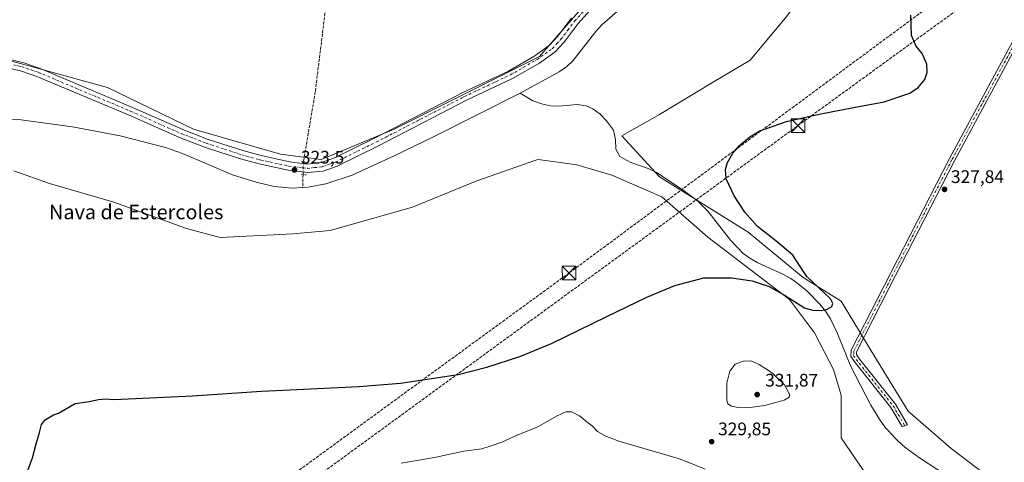
# Model space of a CAD drawing. Units: metres. Extents: x 597604 to 601076, y 4701356 to 4703718.
# Drawn here: x 600249 to 600791, y 4703008 to 4703251 of the extents above; entities that cross this region are included whole.
import ezdxf
from ezdxf.enums import TextEntityAlignment as Align

# ---------------------------------------------------------------- set-up
doc = ezdxf.new("R2010")
doc.units = ezdxf.units.M
doc.header["$MEASUREMENT"] = 0
for name, pattern in [('DGN Style 3', [2.307223458686699, 1.648016756204785, -0.6592067024819142]), ('DGN Style 4', [2.6384748266838614, 1.318413404963828, -0.6592067024819142, 0.001648016756204785, -0.6592067024819142]), ('DGN Style 5', [1.1536117293433497, 0.4944050268614355, -0.6592067024819142])]:
    doc.linetypes.add(name, pattern=pattern)
for name, color, linetype, lineweight in [('Camino Cxs', 7, 'Continuous', 0), ('Camino eje', 30, 'DGN Style 4', 13), ('Conducción de hidrocarburos lineal', 6, 'DGN Style 3', 0), ('Corriente artificial lineal', 4, 'DGN Style 3', 13), ('Corriente artificial lineal oculto', 135, 'DGN Style 4', 13), ('Corriente natural lineal', 142, 'Continuous', 13), ('Cultivos herbáceos CxS', 92, 'Continuous', 0), ('Curva de nivel maestra', 30, 'Continuous', 30), ('Curva de nivel normal', 30, 'Continuous', 0), ('Pastizal CxS', 92, 'Continuous', 0), ('Pista no pavimentada Cxs', 111, 'Continuous', 0), ('Pista no pavimentada eje', 91, 'DGN Style 4', 0), ('Puente lineal', 2, 'DGN Style 5', 0), ('Punto de cota en terreno', 7, 'Continuous', 0), ('Rótulo de punto de cota en terreno', 7, 'Continuous', 0), ('Suelo desnudo CxS', 253, 'Continuous', 0), ('Texto cartográfico', 7, 'Continuous', 0), ('Torre de tendido puntual', 7, 'Continuous', 0)]:
    doc.layers.add(name, color=color, linetype=linetype, lineweight=lineweight)
doc.styles.add('Style-Arial', font='txt')

# ---------------------------------------------------------------- blocks, each defined once
blk = doc.blocks.new('*U11')
at = {"layer": 'Cultivos herbáceos CxS', "color": 92, "linetype": 'Continuous', "lineweight": 0}
for points in [[(600790.0009000005, 4702993.802300001, 327.1517000000022), (600761.6913000002, 4703015.287500001, 326.8258999999962), (600738.0707, 4703035.943700001, 326.5231000000058), (600717.7643999998, 4703069.002699999, 326.3032999999996), (600701.1699000001, 4703096.348099999, 325.729800000001), (600680.3219999997, 4703109.4901, 324.9336000000039), (600650.0345000001, 4703134.478499999, 324.8438000000024), (600601.2090999996, 4703164.916099999, 323.8245000000024), (600580.5033, 4703187.5021, 323.172000000006), (600601.3274999997, 4703199.255899999, 323.3717000000034), (600630.3367, 4703216.852299999, 323.5981000000029), (600651.1518999999, 4703229.240900001, 323.617499999993), (600670.5314999997, 4703252.418500001, 323.7780999999959), (600686.2807, 4703273.5233, 323.7891999999993), (600700.6460999995, 4703305.857899999, 324.0249999999942), (600726.7703, 4703347.0711, 324.1448999999994), (600755.4656999996, 4703340.6941, 324.8910000000033), (600799.0027000001, 4703336.907500001, 325.9109999999928)], [(600246.0087000001, 4703168.225299999, 321.9734999999928), (600265.6721000001, 4703161.202500001, 321.7899999999936), (600300.9281000001, 4703151.043099999, 322.0798999999971), (600340.9521000005, 4703136.3935, 322.3369999999995), (600359.4996999997, 4703131.510500001, 322.3534000000073), (600399.5236999998, 4703133.4625, 322.4664000000048), (600420.0236999998, 4703135.4155, 322.4250000000029), (600465.2686999999, 4703148.285900001, 322.8361000000005), (600500.6889000004, 4703162.797300001, 322.7151000000013), (600533.1568999998, 4703174.100500001, 322.9492000000027), (600534.2403999995, 4703174.477700001, 322.9818999999989), (600543.9693, 4703173.1503, 323.2630000000063), (600555.7171999998, 4703171.547499999, 323.3625000000029), (600575.1031, 4703165.803099999, 323.7937999999995), (600602.5738000004, 4703153.967900001, 324.1818999999959), (600627.8036000002, 4703131.606699999, 324.2964000000065), (600672.8596999999, 4703097.324300001, 325.5292000000045), (600686.5085000005, 4703079.058300001, 325.828800000003), (600696.9951, 4703058.864900001, 326.247199999998), (600701.1688999999, 4703044.588099999, 327.2473999999929), (600701.1677000001, 4703021.1483, 328.8239999999932), (600713.8573000003, 4703002.5921, 327.8413)]]:
    blk.add_polyline3d(points, dxfattribs=at)
blk = doc.blocks.new('*U13')
at = {"layer": 'Cultivos herbáceos CxS', "color": 92, "linetype": 'Continuous', "lineweight": 0}
blk.add_polyline3d([(600557.8164999997, 4703257.115300001, 323.9453000000067), (600535.2171999998, 4703231.1209, 323.6128999999929), (600455.1688000001, 4703191.080900001, 323.3735000000015), (600415.1431, 4703174.4793, 323.1355999999942), (600392.6914999997, 4703177.409700001, 323.0755000000063), (600344.8576999997, 4703191.0823, 322.7109999999957), (600297.5111999996, 4703214.0329, 322.3999999999942), (600234.0587999999, 4703231.613700001, 322.3133999999991)], dxfattribs=at)
blk = doc.blocks.new('5PATER')
at = {"layer": 'Suelo desnudo CxS', "linetype": 'Continuous', "lineweight": 0}
h = blk.add_hatch(color=51, dxfattribs=at)
edge = h.paths.add_edge_path()
edge.add_ellipse((0, 0), major_axis=(-0.1095731443231308, -0.1110710700762829), ratio=0.9994222409660322, start_angle=0, end_angle=360)
blk = doc.blocks.new('*U19')
at = {"layer": 'Pista no pavimentada Cxs', "color": 111, "linetype": 'Continuous', "lineweight": 0}
for points in [[(600243.6201, 4703229.4901, 322.4404000000068), (600250.9801000003, 4703227.870100001, 322.4159999999974), (600260.4200999998, 4703224.610099999, 322.4910999999993), (600311.3501000004, 4703203.1501, 322.7051000000066), (600339.0201000003, 4703190.940099999, 322.8763999999938), (600353.0000999998, 4703185.550100001, 323.0053000000044), (600372.0401, 4703179.350099999, 323.1652000000031), (600382.0800999999, 4703176.5701, 323.1747999999934), (600397.6700999998, 4703173.1601, 323.3089999999939), (600407.6401000004, 4703171.970100001, 323.2198999999964), (600415.1401000004, 4703172.770099999, 323.2391000000061), (600422.0701000001, 4703175.210100001, 323.2694000000047), (600444.5000999998, 4703186.2601, 323.3555999999954), (600492.9600999998, 4703211.290100001, 323.7085999999982), (600518.1101000002, 4703223.190099999, 323.6166999999987), (600532.6201, 4703231.520099999, 323.6368999999977), (600540.7600999996, 4703237.340100001, 323.7268999999943), (600545.2100999998, 4703242.190099999, 323.788400000005), (600552.8201000001, 4703252.350099999, 323.8718999999983)], [(600562.9301000005, 4703256.440099999, 324.1215999999986), (600556.4700999996, 4703249.3301, 323.9207000000025), (600548.8601000002, 4703239.1601, 323.9104999999981), (600543.9101, 4703233.780099999, 324.0519000000059), (600535.1801000005, 4703227.540100001, 323.8252999999968), (600520.3000999996, 4703218.9901, 323.6757000000071), (600495.0601000005, 4703207.040100001, 323.892200000002), (600446.6300999997, 4703182.040100001, 323.617499999993), (600423.9001000002, 4703170.840100001, 323.3065999999963), (600416.1901000004, 4703168.120100001, 323.2464000000036), (600407.6101000002, 4703167.210100001, 323.3628999999929), (600396.8800999997, 4703168.4901, 323.6266999999934), (600380.9401000004, 4703171.9801, 323.5733999999939), (600370.6801000005, 4703174.8201, 323.3684999999969), (600351.4101, 4703181.090100001, 323.5893000000069), (600337.2100999998, 4703186.5701, 323.1855999999971), (600309.4700999996, 4703198.8101, 323.0206999999937), (600258.7301000003, 4703220.190099999, 322.7293000000063), (600249.7001, 4703223.3101, 322.7155999999959), (600242.8501000004, 4703224.8201, 322.7712000000029)]]:
    blk.add_polyline3d(points, dxfattribs=at)
blk = doc.blocks.new('5TTEND')
at = {"layer": 'Corriente natural lineal', "color": 7, "linetype": 'Continuous', "lineweight": 0}
for p, q in [((-0.375, 0.3754), (0.375, -0.3746)), ((0.3720000000000001, 0.3784000000000001), (-0.3720000000000001, -0.3776))]:
    blk.add_line(p, q, dxfattribs=at)
at = {"layer": 'Corriente natural lineal', "color": 7, "linetype": 'Continuous', "lineweight": 0, "flags": 128}
blk.add_lwpolyline([(-0.375, -0.3746), (0.375, -0.3746), (0.375, 0.3754), (-0.375, 0.3754), (-0.3720000000000001, -0.3776)], dxfattribs=at)

msp = doc.modelspace()

# ---------------------------------------------------------------- linework, layer by layer
at = {"layer": 'Camino Cxs', "color": 7, "linetype": 'Continuous', "lineweight": 0}
msp.add_polyline3d([(600800.6523000002, 4703242.572699999, 326.4554000000062), (600763.5056999996, 4703173.677100001, 327.6619999999967), (600727.6363000004, 4703103.842700001, 326.9036000000052), (600709.6794999996, 4703068.5591, 326.1184999999969), (600709.5740999999, 4703066.978700001, 326.1278000000021), (600710.6942999996, 4703065.236300001, 326.1993999999977), (600731.0333000004, 4703039.6535, 326.6677000000054), (600737.6535, 4703028.390699999, 326.5812000000006), (600736.2323000003, 4703027.8301, 326.5638000000035), (600734.7028999999, 4703027.4725, 326.5883000000031), (600728.5531000001, 4703037.952299999, 326.4323000000004), (600708.2521000003, 4703063.487299999, 326.1950999999972), (600706.5148999998, 4703066.1897, 326.2265999999945), (600706.7269000001, 4703069.371900001, 326.1567000000068), (600724.9650999998, 4703105.208500001, 327.0727000000043), (600760.8509000001, 4703175.074300001, 327.7200000000012), (600797.9994999999, 4703243.973900001, 326.4372000000003)], dxfattribs=at)
msp.add_polyline3d([(600800.6523000002, 4703242.572699999, 326.4554000000062), (600763.5056999996, 4703173.677100001, 327.6619999999967), (600727.6363000004, 4703103.842700001, 326.9036000000052), (600709.6794999996, 4703068.5591, 326.1184999999969), (600709.5740999999, 4703066.978700001, 326.1278000000021), (600710.6942999996, 4703065.236300001, 326.1993999999977), (600731.0333000004, 4703039.6535, 326.6677000000054), (600737.6535, 4703028.390699999, 326.5812000000006), (600736.2323000003, 4703027.8301, 326.5638000000035), (600734.7028999999, 4703027.4725, 326.5883000000031), (600728.5531000001, 4703037.952299999, 326.4323000000004), (600708.2521000003, 4703063.487299999, 326.1950999999972), (600706.5148999998, 4703066.1897, 326.2265999999945), (600706.7269000001, 4703069.371900001, 326.1567000000068), (600724.9650999998, 4703105.208500001, 327.0727000000043), (600760.8509000001, 4703175.074300001, 327.7200000000012), (600797.9994999999, 4703243.973900001, 326.4372000000003)], dxfattribs=at)
at = {"layer": 'Camino eje', "color": 30, "linetype": 'DGN Style 4', "lineweight": 13}
msp.add_polyline3d([(600838.7581000002, 4703324.342700001, 327.090400000001), (600833.4571000002, 4703310.424699999, 327.0696000000025), (600820.7571, 4703284.7071, 326.8706999999995), (600799.3258999997, 4703243.2733, 326.4355000000069), (600762.1782999998, 4703174.375700001, 327.553899999999), (600726.3006999996, 4703104.5255, 326.9444999999978), (600708.2030999997, 4703068.965500001, 326.0791000000027), (600708.0444999998, 4703066.5843, 326.1008000000002), (600709.4732999997, 4703064.3617, 326.1955000000016), (600729.7933, 4703038.8029, 326.5204999999987), (600736.2323000003, 4703027.8301, 326.5638000000035)], dxfattribs=at)
at = {"layer": 'Conducción de hidrocarburos lineal', "color": 6, "linetype": 'DGN Style 3', "lineweight": 0}
for points in [[(601032.7236000003, 4703467.341200001, 333.8610000000044), (600827.4533000002, 4703316.433300001, 327.2514999999985), (600551.5026000004, 4703111.954399999, 324.4282999999996), (600385.4084000001, 4702990.534200001, 331.5026999999973), (600342.4248000003, 4702833.074200001, 330.3996999999945), (600287.6604000004, 4702613.9279, 348.6594999999944), (600145.6900000004, 4702516.76, 354.7440999999963), (599963.9896, 4702382.947000001, 348.6266000000033), (599783.6787, 4702234.4648, 351.7271000000038), (599785.1794999996, 4702078.331599999, 348.6677000000054), (599765.8649000004, 4701975.210000001, 345.309500000003), (599725.6146999998, 4701793.043600001, 344.7814999999973), (599696.6200000001, 4701651.390000001, 344.7057000000059), (599678.3483999996, 4701560.228700001, 347.493100000007), (599628.4627, 4701541.157600001, 355.2342000000062), (599559.6709000003, 4701515.7575, 357.165599999993), (599433.9935999997, 4701470.513699999, 339.3190000000032), (599177.6163999997, 4701378.300799999, 330.6330000000016)], [(599209.1507000001, 4701378.7498, 331.3387999999977), (599433.8436000004, 4701460.191000001, 339.1144000000059), (599564.1512000002, 4701507.485400001, 357.5319000000018), (599632.2814999997, 4701531.9594, 355.8944999999949), (599686.9850000005, 4701553.3169, 347.2777999999962), (599736.8595000004, 4701791.720699999, 344.9722000000039), (599773.4407000003, 4701974.1691, 345.5739999999932), (599825.2616999998, 4702226.7929, 354.3586000000068), (599971.0647, 4702375.5384, 349.1447999999946), (600177.6675000006, 4702519.5516, 359.7517999999982), (600301.7100000001, 4702611.672, 348.4279999999999), (600367.5252, 4702885.185500001, 333.8316999999952), (600403.4833000004, 4702992.9867, 333.0372000000062), (600677.3871999999, 4703193.098900001, 326.6634999999951), (600840.6882999997, 4703311.949999999, 327.7176000000036), (600943.0235000001, 4703389.881800001, 329.5617999999959), (601032.9285000004, 4703453.1951, 335.1760000000068)]]:
    msp.add_polyline3d(points, dxfattribs=at)
at = {"layer": 'Corriente artificial lineal', "color": 4, "linetype": 'DGN Style 3', "lineweight": 13, "extrusion": (-0.001870441363815778, -0.05923448846000384, 0.9982423437352206), "elevation": -279389.8764627771, "flags": 128}
msp.add_lwpolyline([(451668.6111956389, 4711496.059073864), (451668.611195639, 4711488.854026783)], dxfattribs=at)
at = {"layer": 'Corriente artificial lineal', "color": 4, "linetype": 'DGN Style 3', "lineweight": 13}
msp.add_polyline3d([(600302.6601, 4703533.640100001, 334.3574999999983), (600333.9101, 4703494.8101, 332.5089000000008), (600345.1201, 4703480.4301, 331.726800000004), (600349.7600999996, 4703462.390100001, 331.2660000000033), (600360.8501000004, 4703439.840100001, 330.7461000000039), (600380.1501000002, 4703416.220100001, 329.8089000000036), (600394.7701000003, 4703389.9801, 328.3769000000029), (600410.3300999999, 4703353.2301, 327.1062999999995), (600421.6401000004, 4703325.890100001, 326.1628000000055), (600425.0301000001, 4703314.5101, 325.8940000000002), (600421.3501000004, 4703289.380100001, 325.6097000000009), (600411.8601000002, 4703211.6601, 323.554099999994), (600405.3601000002, 4703173.4101, 323.1450000000041)], dxfattribs=at)
at = {"layer": 'Corriente artificial lineal oculto', "color": 135, "linetype": 'DGN Style 4', "lineweight": 13, "extrusion": (0.9992286768326895, -0.03103978031816262, 0.02405376130656398), "elevation": 453964.5569433012, "flags": 128}
msp.add_lwpolyline([(4719547.717574479, -10599.47687881972), (4719547.71397311, -10599.4769790752), (4719540.473923878, -10599.26501752114), (4719540.463719481, -10599.26571772372)], dxfattribs=at)
at = {"layer": 'Corriente natural lineal', "color": 142, "linetype": 'Continuous', "lineweight": 13}
for points in [[(600700.5368999997, 4703351.8069, 324.239499999996), (600687.8101000005, 4703338.9901, 323.8178999999946), (600668.4301000005, 4703317.100099999, 323.8797999999952), (600658.9901000002, 4703308.040100001, 323.7635000000009), (600646.9501, 4703299.0701, 323.5142999999953), (600634.2600999996, 4703290.9801, 323.5099000000046), (600628.0601000005, 4703287.460100001, 323.4201999999932), (600605.7200999996, 4703276.2401, 323.915399999998), (600599.2901, 4703272.300100001, 323.8230999999942), (600591.1001000004, 4703266.550100001, 323.9021999999969), (600579.3300999999, 4703257.2301, 323.787599999996), (600569.5401, 4703248.690099999, 323.3141000000033), (600566.1801000005, 4703244.950099999, 323.3065000000061), (600553.7100999998, 4703229.0001, 323.1119000000036), (600550.1300999997, 4703225.5801, 323.1131000000024), (600546.0800999999, 4703222.710100001, 323.122199999998), (600524.5100999996, 4703210.9901, 323.0054999999993)], [(600524.5100999996, 4703210.9901, 323.0054999999993), (600477.3101000005, 4703187.190099999, 323.270399999994), (600454.9001000002, 4703176.340100001, 323.1202000000048), (600432.0800999999, 4703165.890100001, 322.9459999999963), (600417.6501000002, 4703161.030099999, 323.0206999999937), (600407.8701, 4703159.140100001, 322.9281000000047), (600404.9028000003, 4703158.971100001, 322.929099999994)], [(600792.4700999996, 4702978.5001, 327.3683000000019), (600744.3300999999, 4703010.0801, 327.3972000000067), (600736.2701000003, 4703015.9801, 326.9514999999956), (600732.5100999996, 4703019.280099999, 326.4866000000038), (600731.3800999997, 4703020.5101, 326.4478999999992), (600726.6901000004, 4703025.600099999, 326.4196999999986), (600725.8300999999, 4703026.540100001, 326.4324999999953), (600722.8101000005, 4703030.620100001, 326.4253000000026), (600717.5000999998, 4703039.110099999, 326.5963000000047), (600706.5301000001, 4703060.530099999, 325.7655999999988), (600699.0201000003, 4703079.020099999, 325.6787999999942), (600695.3000999996, 4703086.630100001, 325.3157999999967), (600692.6101000002, 4703090.880100001, 325.1276000000071), (600689.5201000003, 4703094.8201, 325.0213999999978), (600682.4301000005, 4703101.9301, 324.9352999999974), (600677.6300999997, 4703106.0001, 324.7109999999957), (600673.5100999996, 4703108.890100001, 324.6450000000041), (600669.0900999998, 4703111.3101, 324.6641999999993), (600655.3300999999, 4703117.610099999, 324.5054999999993), (600651.0000999998, 4703120.040100001, 324.5568999999959), (600647.1101000002, 4703122.890100001, 324.5733000000037), (600640.2500999998, 4703130.040100001, 324.3631000000024), (600627.9200999998, 4703145.9801, 324.0675000000047), (600622.3000999996, 4703151.550100001, 324.0129000000015), (600614.3300999999, 4703157.630100001, 323.7768000000069), (600599.5100999996, 4703167.3301, 323.7835999999952), (600595.0601000005, 4703169.530099999, 323.718399999998), (600585.5500999996, 4703172.840100001, 323.3598000000056), (600579.4401000004, 4703176.040100001, 323.2823000000063), (600577.2401000002, 4703180.1501, 323.3932999999961), (600576.9901000002, 4703185.530099999, 323.2612999999984), (600576.0100999996, 4703190.6801, 323.1463999999978), (600572.1501000002, 4703195.7401, 323.1820000000007), (600568.6201, 4703199.4301, 323.1803000000073), (600564.6001000004, 4703202.4001, 323.0997999999963), (600560.9001000002, 4703204.020099999, 323.0528999999952), (600555.9200999998, 4703204.670100001, 323.0041000000056), (600545.8501000004, 4703203.800100001, 323.0782999999938), (600541.2100999998, 4703204.100099999, 323.0087000000058), (600536.2301000003, 4703205.0601, 322.9611000000005), (600531.5301000001, 4703206.700099999, 322.9008999999933), (600524.5100999996, 4703210.9901, 323.0054999999993)], [(600404.9028000003, 4703158.971100001, 322.929099999994), (600399.0900999998, 4703158.640100001, 323.0595999999932), (600389.2301000003, 4703159.6501, 323.1472000000067), (600379.3501000004, 4703161.9001, 322.6762000000017), (600366.3901000004, 4703165.9901, 322.491599999994), (600338.7100999998, 4703177.690099999, 322.7939999999944), (600329.4001000002, 4703181.140100001, 322.4248999999982), (600304.4801000003, 4703187.460100001, 322.2406999999948), (600278.3300999999, 4703192.4801, 321.898000000001), (600248.6101000002, 4703196.460100001, 321.9863000000041), (600243.1901000004, 4703196.710100001, 321.8499000000011), (600228.1601, 4703196.120100001, 321.4845999999961), (600222.3501000004, 4703196.360099999, 321.4726999999984), (600217.4501, 4703197.290100001, 321.5657999999967), (600212.6601, 4703198.6601, 321.3516999999993)]]:
    msp.add_polyline3d(points, dxfattribs=at)
at = {"layer": 'Cultivos herbáceos CxS', "color": 92, "linetype": 'Continuous', "lineweight": 0}
for points in [[(600728.0587999999, 4703404.607100001, 324.5779999999941), (600721.6804999998, 4703395.1633, 324.4612000000052), (600712.4463000001, 4703378.7393, 324.3003000000026), (600704.2381999996, 4703363.342499999, 324.2788), (600677.0480000004, 4703356.670100001, 325.0476000000053), (600668.5916999998, 4703338.870100001, 324.4284000000043), (600661.7555000001, 4703327.9593, 324.063599999994), (600620.1174, 4703303.817100001, 323.976999999999), (600587.9929000001, 4703281.7235, 324.0158999999985), (600570.9956999999, 4703269.390900001, 324.0388999999996), (600557.8164999997, 4703257.115300001, 323.9453000000067), (600535.2171999998, 4703231.1209, 323.6128999999929), (600455.1688000001, 4703191.080900001, 323.3735000000015), (600415.1431, 4703174.4793, 323.1355999999942), (600392.6914999997, 4703177.409700001, 323.0755000000063), (600344.8576999997, 4703191.0823, 322.7109999999957), (600297.5111999996, 4703214.0329, 322.3999999999942), (600234.0587999999, 4703231.613700001, 322.3133999999991)], [(600726.7703, 4703347.0711, 324.1448999999994), (600700.6460999995, 4703305.857899999, 324.0249999999942), (600686.2807, 4703273.5233, 323.7891999999993), (600670.5314999997, 4703252.418500001, 323.7780999999959), (600651.1518999999, 4703229.240900001, 323.617499999993), (600630.3367, 4703216.852299999, 323.5981000000029), (600601.3274999997, 4703199.255899999, 323.3717000000034), (600580.5033, 4703187.5021, 323.172000000006), (600601.2090999996, 4703164.916099999, 323.8245000000024), (600650.0345000001, 4703134.478499999, 324.8438000000024), (600680.3219999997, 4703109.4901, 324.9336000000039), (600701.1699000001, 4703096.348099999, 325.729800000001), (600717.7643999998, 4703069.002699999, 326.3032999999996), (600738.0707, 4703035.943700001, 326.5231000000058), (600761.6913000002, 4703015.287500001, 326.8258999999962), (600790.0009000005, 4702993.802300001, 327.1517000000022)], [(600713.8573000003, 4703002.5921, 327.8413), (600701.1677000001, 4703021.1483, 328.8239999999932), (600701.1688999999, 4703044.588099999, 327.2473999999929), (600696.9951, 4703058.864900001, 326.247199999998), (600686.5085000005, 4703079.058300001, 325.828800000003), (600672.8596999999, 4703097.324300001, 325.5292000000045), (600627.8036000002, 4703131.606699999, 324.2964000000065), (600602.5738000004, 4703153.967900001, 324.1818999999959), (600575.1031, 4703165.803099999, 323.7937999999995), (600555.7171999998, 4703171.547499999, 323.3625000000029), (600543.9693, 4703173.1503, 323.2630000000063), (600534.2403999995, 4703174.477700001, 322.9818999999989), (600533.1568999998, 4703174.100500001, 322.9492000000027), (600500.6889000004, 4703162.797300001, 322.7151000000013), (600465.2686999999, 4703148.285900001, 322.8361000000005), (600420.0236999998, 4703135.4155, 322.4250000000029), (600399.5236999998, 4703133.4625, 322.4664000000048), (600359.4996999997, 4703131.510500001, 322.3534000000073), (600340.9521000005, 4703136.3935, 322.3369999999995), (600300.9281000001, 4703151.043099999, 322.0798999999971), (600265.6721000001, 4703161.202500001, 321.7899999999936), (600246.0087000001, 4703168.225299999, 321.9734999999928)]]:
    msp.add_polyline3d(points, dxfattribs=at)
at = {"layer": 'Curva de nivel maestra', "color": 30, "linetype": 'Continuous', "lineweight": 30, "elevation": 325, "flags": 128}
msp.add_lwpolyline([(600252.6399999997, 4703000.280099999), (600256.25, 4703010.220100001), (600258.2000000002, 4703017.840100001), (600260.0999999996, 4703024.0701), (600261.1500000004, 4703028.520099999), (600263.1799999997, 4703031.100099999), (600267.7400000002, 4703033.780099999), (600270.6399999997, 4703034.700099999), (600279.6399999997, 4703040.140100001), (600287.4900000002, 4703041.200099999), (600292.4800000006, 4703042.340100001), (600296.6699999999, 4703042.670100001), (600300.3399999999, 4703042.360099999), (600305.0300000003, 4703042.520099999), (600344.2100000001, 4703044.300100001), (600382.2800000003, 4703046.800100001), (600390.2999999998, 4703047.2601), (600435.7999999998, 4703049.360099999), (600458.6699999999, 4703051.220100001), (600490.4500000002, 4703056.140100001), (600506.3200000003, 4703060.0701), (600524.3399999999, 4703065.970100001), (600541.8099999996, 4703073.1801), (600572.2300000006, 4703088.0601), (600594.2599999999, 4703098.710100001), (600609.6500000004, 4703104.9801), (600625.6900000004, 4703109.3201), (600640.9400000004, 4703109.340100001), (600652.2800000003, 4703107.620100001), (600661.5599999996, 4703104.540100001), (600670.0499999998, 4703099.7301), (600681.04, 4703092.780099999), (600685.3700000001, 4703091.4801), (600690.2800000003, 4703091.300100001), (600693.4800000006, 4703091.970100001), (600696.04, 4703093.470100001), (600696.6100000005, 4703095.120100001), (600695.3399999999, 4703097.770099999), (600689, 4703103.840100001), (600682.25, 4703109.960100001), (600678.6799999997, 4703115.440099999), (600674.5999999996, 4703121.7601), (600665.2599999999, 4703129.610099999), (600655.1900000004, 4703137.4801), (600648.2300000006, 4703145.4001), (600642.2699999996, 4703154.520099999), (600637.9199999999, 4703163.890100001), (600637.5599999996, 4703168.860099999), (600638.6100000005, 4703172.860099999), (600641.5999999996, 4703178.0001), (600645.2100000001, 4703182.1601), (600651.0300000003, 4703187.020099999), (600656.5199999996, 4703190.300100001), (600671.2100000001, 4703195.470100001), (600689.1799999997, 4703199.420100001), (600708.04, 4703203.0101), (600724.9000000004, 4703206.210100001), (600738.9900000002, 4703211.0001), (600743.5599999996, 4703214.0701), (600747.1900000004, 4703218.5601), (600748.4299999997, 4703222.380100001), (600748.3700000001, 4703226.880100001), (600745.8399999999, 4703232.890100001), (600742.4500000002, 4703236.9001), (600739.9199999999, 4703242.790100001), (600739.4800000006, 4703253.890100001)], dxfattribs=at)
at = {"layer": 'Curva de nivel normal', "color": 30, "linetype": 'Continuous', "lineweight": 0, "elevation": 330, "flags": 128}
for points in [[(600651.5300000003, 4703063.550100001), (600647.3099999996, 4703063.3301), (600642.9299999997, 4703061.7501), (600639.9699999997, 4703057.960100001), (600638.3300000001, 4703051.280099999), (600638.2699999996, 4703041.6801), (600638.8099999996, 4703039.920100001), (600640.7999999998, 4703038.540100001), (600645.5, 4703037.7401), (600651.2199999997, 4703037.800100001), (600659.2300000006, 4703038.950099999), (600669.9100000003, 4703041.850099999), (600672.6299999999, 4703043.610099999), (600673.04, 4703044.9001), (600670, 4703050.340100001), (600663.3399999999, 4703056.7501), (600656.0700000003, 4703061.590100001), (600651.5300000003, 4703063.550100001)], [(600626.4400000004, 4703003.9301), (600614.6299999999, 4703008.6601), (600610.8899999997, 4703009.890100001), (600578.8399999999, 4703019.340100001), (600571.2599999999, 4703022.190099999), (600567.1100000005, 4703024.670100001), (600564.1699999999, 4703027.7401), (600561.25, 4703029.940099999), (600557.2800000003, 4703033.200099999), (600552.79, 4703035.4101), (600549.6500000004, 4703035.5601), (600544.9400000004, 4703033.290100001), (600534.3700000001, 4703027.140100001), (600523, 4703022.5701), (600514.5800000001, 4703018.8301), (600508.6699999999, 4703016.7301), (600503.4000000004, 4703015.030099999), (600493.5, 4703013.7401), (600477.4100000003, 4703010.370100001), (600459.0499999998, 4703007.280099999)]]:
    msp.add_lwpolyline(points, dxfattribs=at)
at = {"layer": 'Pastizal CxS', "color": 92, "linetype": 'Continuous', "lineweight": 0}
for points in [[(600728.0587999999, 4703404.607100001, 324.5779999999941), (600721.6804999998, 4703395.1633, 324.4612000000052), (600712.4463000001, 4703378.7393, 324.3003000000026), (600704.2381999996, 4703363.342499999, 324.2788), (600677.0480000004, 4703356.670100001, 325.0476000000053), (600668.5916999998, 4703338.870100001, 324.4284000000043), (600661.7555000001, 4703327.9593, 324.063599999994), (600620.1174, 4703303.817100001, 323.976999999999), (600587.9929000001, 4703281.7235, 324.0158999999985), (600570.9956999999, 4703269.390900001, 324.0388999999996), (600557.8164999997, 4703257.115300001, 323.9453000000067), (600535.2171999998, 4703231.1209, 323.6128999999929), (600455.1688000001, 4703191.080900001, 323.3735000000015), (600415.1431, 4703174.4793, 323.1355999999942), (600392.6914999997, 4703177.409700001, 323.0755000000063), (600344.8576999997, 4703191.0823, 322.7109999999957), (600297.5111999996, 4703214.0329, 322.3999999999942), (600234.0587999999, 4703231.613700001, 322.3133999999991)], [(600726.7703, 4703347.0711, 324.1448999999994), (600700.6460999995, 4703305.857899999, 324.0249999999942), (600686.2807, 4703273.5233, 323.7891999999993), (600670.5314999997, 4703252.418500001, 323.7780999999959), (600651.1518999999, 4703229.240900001, 323.617499999993), (600630.3367, 4703216.852299999, 323.5981000000029), (600601.3274999997, 4703199.255899999, 323.3717000000034), (600580.5033, 4703187.5021, 323.172000000006), (600601.2090999996, 4703164.916099999, 323.8245000000024), (600650.0345000001, 4703134.478499999, 324.8438000000024), (600680.3219999997, 4703109.4901, 324.9336000000039), (600701.1699000001, 4703096.348099999, 325.729800000001), (600717.7643999998, 4703069.002699999, 326.3032999999996), (600738.0707, 4703035.943700001, 326.5231000000058), (600761.6913000002, 4703015.287500001, 326.8258999999962), (600790.0009000005, 4702993.802300001, 327.1517000000022)], [(600234.0587999999, 4703231.613700001, 322.3133999999991), (600297.5111999996, 4703214.0329, 322.3999999999942), (600344.8576999997, 4703191.0823, 322.7109999999957), (600392.6914999997, 4703177.409700001, 323.0755000000063), (600415.1431, 4703174.4793, 323.1355999999942), (600455.1688000001, 4703191.080900001, 323.3735000000015), (600535.2171999998, 4703231.1209, 323.6128999999929), (600557.8164999997, 4703257.115300001, 323.9453000000067)], [(600670.5314999997, 4703252.418500001, 323.7780999999959), (600651.1518999999, 4703229.240900001, 323.617499999993), (600630.3367, 4703216.852299999, 323.5981000000029), (600601.3274999997, 4703199.255899999, 323.3717000000034), (600580.5033, 4703187.5021, 323.172000000006), (600601.2090999996, 4703164.916099999, 323.8245000000024), (600650.0345000001, 4703134.478499999, 324.8438000000024), (600680.3219999997, 4703109.4901, 324.9336000000039), (600701.1699000001, 4703096.348099999, 325.729800000001), (600717.7643999998, 4703069.002699999, 326.3032999999996), (600738.0707, 4703035.943700001, 326.5231000000058), (600761.6913000002, 4703015.287500001, 326.8258999999962), (600790.0009000005, 4702993.802300001, 327.1517000000022)], [(600713.8573000003, 4703002.5921, 327.8413), (600701.1677000001, 4703021.1483, 328.8239999999932), (600701.1688999999, 4703044.588099999, 327.2473999999929), (600696.9951, 4703058.864900001, 326.247199999998), (600686.5085000005, 4703079.058300001, 325.828800000003), (600672.8596999999, 4703097.324300001, 325.5292000000045), (600627.8036000002, 4703131.606699999, 324.2964000000065), (600602.5738000004, 4703153.967900001, 324.1818999999959), (600575.1031, 4703165.803099999, 323.7937999999995), (600555.7171999998, 4703171.547499999, 323.3625000000029), (600543.9693, 4703173.1503, 323.2630000000063), (600534.2403999995, 4703174.477700001, 322.9818999999989), (600533.1568999998, 4703174.100500001, 322.9492000000027), (600500.6889000004, 4703162.797300001, 322.7151000000013), (600465.2686999999, 4703148.285900001, 322.8361000000005), (600420.0236999998, 4703135.4155, 322.4250000000029), (600399.5236999998, 4703133.4625, 322.4664000000048), (600359.4996999997, 4703131.510500001, 322.3534000000073), (600340.9521000005, 4703136.3935, 322.3369999999995), (600300.9281000001, 4703151.043099999, 322.0798999999971), (600265.6721000001, 4703161.202500001, 321.7899999999936), (600246.0087000001, 4703168.225299999, 321.9734999999928)], [(600713.8573000003, 4703002.5921, 327.8413), (600701.1677000001, 4703021.1483, 328.8239999999932), (600701.1688999999, 4703044.588099999, 327.2473999999929), (600696.9951, 4703058.864900001, 326.247199999998), (600686.5085000005, 4703079.058300001, 325.828800000003), (600672.8596999999, 4703097.324300001, 325.5292000000045), (600627.8036000002, 4703131.606699999, 324.2964000000065), (600602.5738000004, 4703153.967900001, 324.1818999999959), (600575.1031, 4703165.803099999, 323.7937999999995), (600555.7171999998, 4703171.547499999, 323.3625000000029), (600543.9693, 4703173.1503, 323.2630000000063), (600534.2403999995, 4703174.477700001, 322.9818999999989), (600533.1568999998, 4703174.100500001, 322.9492000000027), (600500.6889000004, 4703162.797300001, 322.7151000000013), (600465.2686999999, 4703148.285900001, 322.8361000000005), (600420.0236999998, 4703135.4155, 322.4250000000029), (600399.5236999998, 4703133.4625, 322.4664000000048), (600359.4996999997, 4703131.510500001, 322.3534000000073), (600340.9521000005, 4703136.3935, 322.3369999999995), (600300.9281000001, 4703151.043099999, 322.0798999999971), (600265.6721000001, 4703161.202500001, 321.7899999999936), (600246.0087000001, 4703168.225299999, 321.9734999999928)]]:
    msp.add_polyline3d(points, dxfattribs=at)
at = {"layer": 'Pista no pavimentada Cxs', "color": 111, "linetype": 'Continuous', "lineweight": 0}
for points in [[(600680.5601000005, 4703359.640100001, 325.0375000000058), (600680.8000999996, 4703358.640100001, 325.0366000000067), (600680.4901000002, 4703352.2401, 324.9266999999964), (600678.4501, 4703346.4301, 324.8273000000045), (600675.5201000003, 4703340.4901, 324.7385000000068), (600667.4501, 4703327.2601, 324.7877000000008), (600664.3101000005, 4703322.840100001, 324.6003000000055), (600660.5500999996, 4703318.670100001, 324.6227999999974), (600656.3701, 4703315.140100001, 324.4340999999986), (600647.5500999996, 4703309.530099999, 324.4023000000016), (600602.0301000001, 4703284.6501, 324.4082000000053), (600577.7100999998, 4703269.1501, 324.2801999999938), (600569.8601000002, 4703263.0801, 324.6548999999941), (600562.9301000005, 4703256.440099999, 324.1215999999986), (600556.4700999996, 4703249.3301, 323.9207000000025), (600548.8601000002, 4703239.1601, 323.9104999999981), (600543.9101, 4703233.780099999, 324.0519000000059), (600535.1801000005, 4703227.540100001, 323.8252999999968), (600520.3000999996, 4703218.9901, 323.6757000000071), (600495.0601000005, 4703207.040100001, 323.892200000002), (600446.6300999997, 4703182.040100001, 323.617499999993)], [(600243.6201, 4703229.4901, 322.4404000000068), (600250.9801000003, 4703227.870100001, 322.4159999999974), (600260.4200999998, 4703224.610099999, 322.4910999999993), (600311.3501000004, 4703203.1501, 322.7051000000066), (600339.0201000003, 4703190.940099999, 322.8763999999938), (600353.0000999998, 4703185.550100001, 323.0053000000044), (600372.0401, 4703179.350099999, 323.1652000000031), (600382.0800999999, 4703176.5701, 323.1747999999934), (600397.6700999998, 4703173.1601, 323.3089999999939), (600407.6401000004, 4703171.970100001, 323.2198999999964), (600415.1401000004, 4703172.770099999, 323.2391000000061), (600422.0701000001, 4703175.210100001, 323.2694000000047), (600444.5000999998, 4703186.2601, 323.3555999999954), (600492.9600999998, 4703211.290100001, 323.7085999999982), (600518.1101000002, 4703223.190099999, 323.6166999999987), (600532.6201, 4703231.520099999, 323.6368999999977), (600540.7600999996, 4703237.340100001, 323.7268999999943), (600545.2100999998, 4703242.190099999, 323.788400000005), (600552.8201000001, 4703252.350099999, 323.8718999999983)], [(600446.6300999997, 4703182.040100001, 323.617499999993), (600423.9001000002, 4703170.840100001, 323.3065999999963), (600416.1901000004, 4703168.120100001, 323.2464000000036), (600407.6101000002, 4703167.210100001, 323.3628999999929), (600396.8800999997, 4703168.4901, 323.6266999999934), (600380.9401000004, 4703171.9801, 323.5733999999939), (600370.6801000005, 4703174.8201, 323.3684999999969), (600351.4101, 4703181.090100001, 323.5893000000069), (600337.2100999998, 4703186.5701, 323.1855999999971), (600309.4700999996, 4703198.8101, 323.0206999999937), (600258.7301000003, 4703220.190099999, 322.7293000000063), (600249.7001, 4703223.3101, 322.7155999999959), (600242.8501000004, 4703224.8201, 322.7712000000029), (600233.3601000002, 4703225.870100001, 322.6506999999983), (600215.4401000004, 4703226.220100001, 322.6735000000044), (600210.6001000004, 4703226.120100001, 322.3850999999996)]]:
    msp.add_polyline3d(points, dxfattribs=at)
at = {"layer": 'Pista no pavimentada eje', "color": 91, "linetype": 'DGN Style 4', "lineweight": 0}
msp.add_polyline3d([(600243.2351000002, 4703227.155099999, 322.5761999999959), (600250.3400999998, 4703225.590100001, 322.5749000000069), (600259.5751, 4703222.4001, 322.6546999999992), (600310.4101, 4703200.9801, 322.857600000003), (600338.1151000002, 4703188.755100001, 323.0472000000009), (600345.1051000003, 4703186.0601, 323.1970000000001), (600352.2050999999, 4703183.3201, 323.250199999995), (600361.8400999998, 4703180.1851, 323.2402000000002), (600371.3601000002, 4703177.085100001, 323.3537000000069), (600381.5100999996, 4703174.2751, 323.3840000000055), (600397.2751000002, 4703170.825099999, 323.4621999999945), (600407.6250999998, 4703169.590100001, 323.3093999999983), (600411.3750999998, 4703169.9901, 323.2642999999953), (600415.6651, 4703170.4451, 323.2553999999946), (600419.5201000003, 4703171.8051, 323.3111000000063), (600422.9851000002, 4703173.0251, 323.3717000000034), (600445.5651000004, 4703184.1501, 323.4762999999948), (600469.7801000001, 4703196.6501, 323.7497000000003), (600494.0100999996, 4703209.165100001, 323.7715000000026), (600506.5850999998, 4703215.1151, 323.6733999999997), (600519.2050999999, 4703221.090100001, 323.6655000000028), (600526.4600999998, 4703225.255100001, 323.6901999999973), (600533.9001000002, 4703229.530099999, 323.7259999999951), (600542.3350999998, 4703235.5601, 323.7856999999931), (600544.8101000005, 4703238.2501, 323.8800999999949), (600547.0351, 4703240.675100001, 323.8942999999999), (600550.8400999998, 4703245.7601, 323.9137000000046), (600554.6451000003, 4703250.840100001, 323.920499999993), (600561.2351000002, 4703258.095100001, 324.0638999999938)], dxfattribs=at)
at = {"layer": 'Puente lineal', "color": 2, "linetype": 'DGN Style 5', "lineweight": 0, "extrusion": (0.01093080594153872, -0.0007970379332767873, 0.9999399393023571), "elevation": 3137.491654441266, "flags": 128}
msp.add_lwpolyline([(600364.9470889342, 4703177.474692625), (600366.8672048675, 4703177.334692582)], dxfattribs=at)
at = {"layer": 'Puente lineal', "color": 2, "linetype": 'DGN Style 5', "lineweight": 0, "extrusion": (0.117274586270238, -0.01374943425508566, 0.9930043426253532), "elevation": 6067.664515213954, "flags": 128}
msp.add_lwpolyline([(4741085.303733692, -48286.50550370594), (4741085.303733692, -48289.44593697961)], dxfattribs=at)

# ---------------------------------------------------------------- block references
at = {"layer": 'Cultivos herbáceos CxS', "color": 92, "linetype": 'Continuous', "lineweight": 0}
for name in ['*U13', '*U11']:
    msp.add_blockref(name, (0, 0), dxfattribs=at)
at = {"layer": 'Pista no pavimentada Cxs', "color": 111, "linetype": 'Continuous', "lineweight": 0}
msp.add_blockref('*U19', (0, 0), dxfattribs=at)
at = {"layer": 'Punto de cota en terreno', "color": 7, "linetype": 'Continuous', "lineweight": 0, "xscale": 10, "yscale": 10, "zscale": 10}
for p in [(600400.4100000003, 4703168.699999999, 323.5), (600758.0899999999, 4703157.980000001, 327.8399999999965), (600655, 4703045, 331.8699999999953), (600629.9500000002, 4703019.060000001, 329.8500000000058)]:
    msp.add_blockref('5PATER', p, dxfattribs=at)
at = {"layer": 'Torre de tendido puntual', "color": 7, "linetype": 'Continuous', "lineweight": 0, "xscale": 10, "yscale": 10, "zscale": 10}
for p in [(600677.3871999999, 4703193.098900001, 326.6634999999951), (600551.5026000004, 4703111.954399999, 324.4282999999996)]:
    msp.add_blockref('5TTEND', p, dxfattribs=at)

# ---------------------------------------------------------------- texts
at = {"layer": 'Rótulo de punto de cota en terreno', "color": 7, "linetype": 'Continuous', "lineweight": 0, "style": 'Style-Arial'}
for s, p in [('323,5', (600403.9378000004, 4703172.227800001)), ('327,84', (600761.6178000001, 4703161.5078)), ('331,87', (600659.4096999997, 4703049.409700001)), ('329,85', (600633.4778000005, 4703022.5878))]:
    msp.add_text(s, height=7.000000000000002, dxfattribs=at).set_placement(p)
at = {"layer": 'Texto cartográfico', "color": 7, "linetype": 'Continuous', "lineweight": 0, "style": 'Style-Arial'}
msp.add_text('Nava de Estercoles', height=8, dxfattribs=at).set_placement((600313.3214695124, 4703145.550150001), align=Align.MIDDLE_CENTER)

doc.saveas('drawing.dxf')
